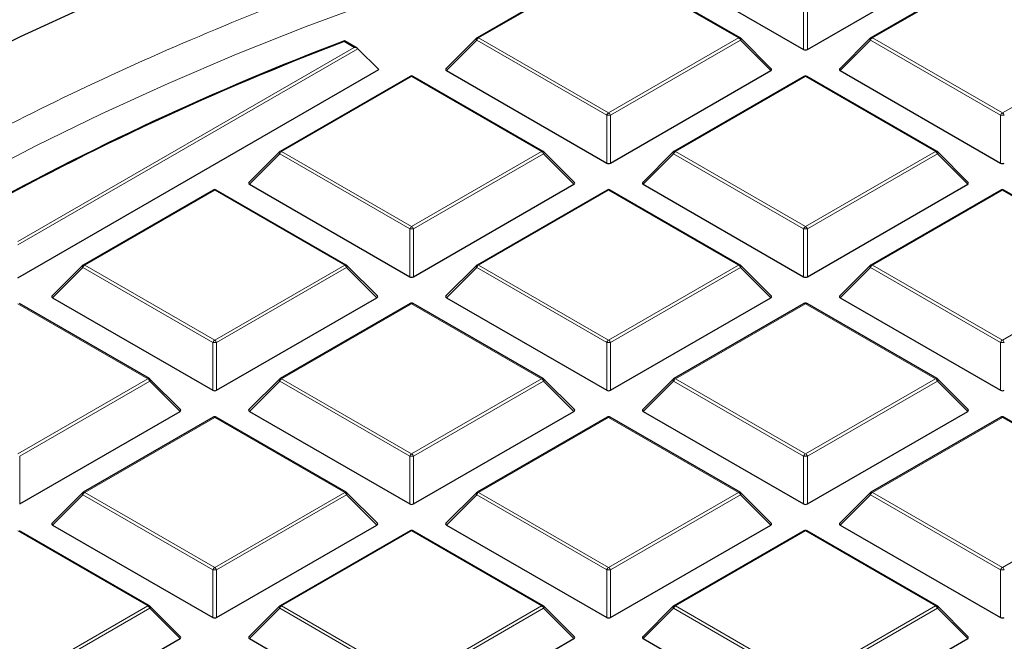
# Model space of a CAD drawing. Units: millimetres. Extents: x 0 to 420, y 0 to 297.
# Drawn here: x 276 to 294, y 216 to 227 of the extents above; entities that cross this region are included whole.
import ezdxf

# ---------------------------------------------------------------- set-up
doc = ezdxf.new("R2010")
doc.units = ezdxf.units.MM

msp = doc.modelspace()

# ---------------------------------------------------------------- linework, layer by layer
at = {"color": 7, "linetype": 'Continuous', "lineweight": 25}
for p, q in [((286.8895, 228.3897), (284.4889, 227.0038)), ((289.3472, 227.0038), (286.9466, 228.3897)), ((287.5591, 228.4969), (290.5196, 226.7879)), ((290.5896, 226.7879), (293.5501, 228.4969)), ((294.1626, 228.3897), (291.762, 227.0038)), ((282.2776, 226.8124), (282.0406, 226.9492)), ((284.477, 226.9948), (283.9135, 226.4312)), ((289.9225, 226.4312), (289.359, 226.9948)), ((291.7501, 226.9948), (291.1866, 226.4312)), ((282.2905, 226.8027), (282.6754, 226.4178)), ((276.0084, 222.569), (282.6754, 226.4178)), ((283.9226, 226.3976), (286.883, 224.6885)), ((286.953, 224.6885), (289.9135, 226.3976)), ((291.1957, 226.3976), (294.1561, 224.6885)), ((283.2529, 226.2903), (280.8523, 224.9045)), ((285.7106, 224.9045), (283.3101, 226.2903)), ((290.526, 226.2903), (288.1254, 224.9045)), ((292.9837, 224.9045), (290.5832, 226.2903)), ((280.8405, 224.8954), (280.277, 224.3319)), ((286.286, 224.3319), (285.7225, 224.8954)), ((288.1136, 224.8954), (287.5501, 224.3319)), ((293.5591, 224.3319), (292.9956, 224.8954)), ((280.286, 224.2982), (283.2465, 222.5892)), ((283.3165, 222.5892), (286.277, 224.2982)), ((287.5591, 224.2982), (290.5196, 222.5892)), ((290.5896, 222.5892), (293.5501, 224.2982)), ((279.6164, 224.191), (277.2158, 222.8052)), ((282.0741, 222.8052), (279.6735, 224.191)), ((286.8895, 224.191), (284.4889, 222.8052)), ((289.3472, 222.8052), (286.9466, 224.191)), ((294.1626, 224.191), (291.762, 222.8052)), ((296.6203, 222.8052), (294.2197, 224.191)), ((277.2039, 222.7961), (276.6404, 222.2326)), ((282.6494, 222.2326), (282.0859, 222.7961)), ((284.477, 222.7961), (283.9135, 222.2326)), ((289.9225, 222.2326), (289.359, 222.7961)), ((291.7501, 222.7961), (291.1866, 222.2326)), ((276.6495, 222.1989), (279.6099, 220.4899)), ((279.6799, 220.4899), (282.6404, 222.1989)), ((283.9226, 222.1989), (286.883, 220.4899)), ((286.953, 220.4899), (289.9135, 222.1989)), ((291.1957, 222.1989), (294.1561, 220.4899)), ((278.4375, 220.7058), (276.037, 222.0917)), ((283.2529, 222.0917), (280.8523, 220.7058)), ((285.7106, 220.7058), (283.3101, 222.0917)), ((290.526, 222.0917), (288.1254, 220.7058)), ((292.9837, 220.7058), (290.5832, 222.0917)), ((279.0129, 220.1332), (278.4494, 220.6968)), ((280.8405, 220.6968), (280.277, 220.1332)), ((286.286, 220.1332), (285.7225, 220.6968)), ((288.1136, 220.6968), (287.5501, 220.1332)), ((293.5591, 220.1332), (292.9956, 220.6968)), ((276.0434, 218.3905), (279.0039, 220.0996)), ((280.286, 220.0996), (283.2465, 218.3905)), ((283.3165, 218.3905), (286.277, 220.0996)), ((287.5591, 220.0996), (290.5196, 218.3905)), ((290.5896, 218.3905), (293.5501, 220.0996)), ((279.6164, 219.9923), (277.2158, 218.6065)), ((282.0741, 218.6065), (279.6735, 219.9923)), ((286.8895, 219.9923), (284.4889, 218.6065)), ((289.3472, 218.6065), (286.9466, 219.9923)), ((294.1626, 219.9923), (291.762, 218.6065)), ((296.6203, 218.6065), (294.2197, 219.9923)), ((277.2039, 218.5974), (276.6404, 218.0339)), ((282.6494, 218.0339), (282.0859, 218.5974)), ((284.477, 218.5974), (283.9135, 218.0339)), ((289.9225, 218.0339), (289.359, 218.5974)), ((291.7501, 218.5974), (291.1866, 218.0339)), ((278.4375, 216.5072), (276.037, 217.893)), ((276.6495, 218.0002), (279.6099, 216.2912)), ((279.6799, 216.2912), (282.6404, 218.0002)), ((283.2529, 217.893), (280.8523, 216.5072)), ((285.7106, 216.5072), (283.3101, 217.893)), ((283.9226, 218.0002), (286.883, 216.2912)), ((286.953, 216.2912), (289.9135, 218.0002)), ((290.526, 217.893), (288.1254, 216.5072)), ((292.9837, 216.5072), (290.5832, 217.893)), ((291.1957, 218.0002), (294.1561, 216.2912)), ((279.0129, 215.9346), (278.4494, 216.4981)), ((280.8405, 216.4981), (280.277, 215.9346)), ((286.286, 215.9346), (285.7225, 216.4981)), ((288.1136, 216.4981), (287.5501, 215.9346)), ((293.5591, 215.9346), (292.9956, 216.4981)), ((276.0434, 214.1918), (279.0039, 215.9009)), ((280.286, 215.9009), (283.2465, 214.1918)), ((283.3165, 214.1918), (286.277, 215.9009)), ((287.5591, 215.9009), (290.5196, 214.1918)), ((290.5896, 214.1918), (293.5501, 215.9009))]:
    msp.add_line(p, q, dxfattribs=at)
at = {"color": 8, "linetype": 'Continuous', "lineweight": 18}
for p, q in [((286.918, 228.3868), (284.5174, 227.001)), ((289.3186, 227.001), (286.918, 228.3868)), ((294.1911, 228.3868), (291.7905, 227.001)), ((290.5196, 226.7879), (290.5196, 227.671)), ((290.5896, 227.671), (290.5896, 226.7879)), ((282.2205, 226.826), (282.0351, 226.9331)), ((284.4825, 226.9575), (283.9226, 226.3976)), ((286.883, 225.5716), (284.4825, 226.9575)), ((284.5174, 227.001), (286.918, 225.6152)), ((286.918, 225.6152), (289.3186, 227.001)), ((289.3536, 226.9575), (286.953, 225.5716)), ((289.9135, 226.3976), (289.3536, 226.9575)), ((291.7556, 226.9575), (291.1957, 226.3976)), ((294.1561, 225.5716), (291.7556, 226.9575)), ((291.7905, 227.001), (294.1911, 225.6152)), ((294.1911, 225.6152), (296.5917, 227.001)), ((276.0084, 223.2399), (282.2205, 226.826)), ((282.2905, 226.8027), (276.0084, 223.1761)), ((283.2815, 226.2875), (280.8809, 224.9017)), ((285.6821, 224.9017), (283.2815, 226.2875)), ((290.5546, 226.2875), (288.154, 224.9017)), ((292.9552, 224.9017), (290.5546, 226.2875)), ((286.883, 224.6885), (286.883, 225.5716)), ((286.953, 225.5716), (286.953, 224.6885)), ((294.1561, 224.6885), (294.1561, 225.5716)), ((280.8459, 224.8581), (280.286, 224.2982)), ((283.2465, 223.4723), (280.8459, 224.8581)), ((280.8809, 224.9017), (283.2815, 223.5158)), ((283.2815, 223.5158), (285.6821, 224.9017)), ((285.7171, 224.8581), (283.3165, 223.4723)), ((286.277, 224.2982), (285.7171, 224.8581)), ((288.119, 224.8581), (287.5591, 224.2982)), ((290.5196, 223.4723), (288.119, 224.8581)), ((288.154, 224.9017), (290.5546, 223.5158)), ((290.5546, 223.5158), (292.9552, 224.9017)), ((292.9902, 224.8581), (290.5896, 223.4723)), ((293.5501, 224.2982), (292.9902, 224.8581)), ((279.6449, 224.1882), (277.2443, 222.8023)), ((282.0455, 222.8023), (279.6449, 224.1882)), ((286.918, 224.1882), (284.5174, 222.8023)), ((289.3186, 222.8023), (286.918, 224.1882)), ((294.1911, 224.1882), (291.7905, 222.8023)), ((296.5917, 222.8023), (294.1911, 224.1882)), ((283.2465, 222.5892), (283.2465, 223.4723)), ((283.3165, 223.4723), (283.3165, 222.5892)), ((290.5196, 222.5892), (290.5196, 223.4723)), ((290.5896, 223.4723), (290.5896, 222.5892)), ((277.2094, 222.7588), (276.6495, 222.1989)), ((279.6099, 221.373), (277.2094, 222.7588)), ((277.2443, 222.8023), (279.6449, 221.4165)), ((279.6449, 221.4165), (282.0455, 222.8023)), ((282.0805, 222.7588), (279.6799, 221.373)), ((282.6404, 222.1989), (282.0805, 222.7588)), ((284.4825, 222.7588), (283.9226, 222.1989)), ((286.883, 221.373), (284.4825, 222.7588)), ((284.5174, 222.8023), (286.918, 221.4165)), ((286.918, 221.4165), (289.3186, 222.8023)), ((289.3536, 222.7588), (286.953, 221.373)), ((289.9135, 222.1989), (289.3536, 222.7588)), ((291.7556, 222.7588), (291.1957, 222.1989)), ((294.1561, 221.373), (291.7556, 222.7588)), ((291.7905, 222.8023), (294.1911, 221.4165)), ((294.1911, 221.4165), (296.5917, 222.8023)), ((278.409, 220.703), (276.0084, 222.0888)), ((283.2815, 222.0888), (280.8809, 220.703)), ((285.6821, 220.703), (283.2815, 222.0888)), ((290.5546, 222.0888), (288.154, 220.703)), ((292.9552, 220.703), (290.5546, 222.0888)), ((279.6099, 220.4899), (279.6099, 221.373)), ((279.6799, 221.373), (279.6799, 220.4899)), ((286.883, 220.4899), (286.883, 221.373)), ((286.953, 221.373), (286.953, 220.4899)), ((294.1561, 220.4899), (294.1561, 221.373)), ((276.0084, 219.3172), (278.409, 220.703)), ((278.444, 220.6595), (276.0434, 219.2736)), ((279.0039, 220.0996), (278.444, 220.6595)), ((280.8459, 220.6595), (280.286, 220.0996)), ((283.2465, 219.2736), (280.8459, 220.6595)), ((280.8809, 220.703), (283.2815, 219.3172)), ((283.2815, 219.3172), (285.6821, 220.703)), ((285.7171, 220.6595), (283.3165, 219.2736)), ((286.277, 220.0996), (285.7171, 220.6595)), ((288.119, 220.6595), (287.5591, 220.0996)), ((290.5196, 219.2736), (288.119, 220.6595)), ((288.154, 220.703), (290.5546, 219.3172)), ((290.5546, 219.3172), (292.9552, 220.703)), ((292.9902, 220.6595), (290.5896, 219.2736)), ((293.5501, 220.0996), (292.9902, 220.6595)), ((279.6449, 219.9895), (277.2443, 218.6037)), ((282.0455, 218.6037), (279.6449, 219.9895)), ((286.918, 219.9895), (284.5174, 218.6037)), ((289.3186, 218.6037), (286.918, 219.9895)), ((294.1911, 219.9895), (291.7905, 218.6037)), ((296.5917, 218.6037), (294.1911, 219.9895)), ((276.0434, 219.2736), (276.0434, 218.3905)), ((283.2465, 218.3905), (283.2465, 219.2736)), ((283.3165, 219.2736), (283.3165, 218.3905)), ((290.5196, 218.3905), (290.5196, 219.2736)), ((290.5896, 219.2736), (290.5896, 218.3905)), ((277.2094, 218.5601), (276.6495, 218.0002)), ((279.6099, 217.1743), (277.2094, 218.5601)), ((277.2443, 218.6037), (279.6449, 217.2178)), ((279.6449, 217.2178), (282.0455, 218.6037)), ((282.0805, 218.5601), (279.6799, 217.1743)), ((282.6404, 218.0002), (282.0805, 218.5601)), ((284.4825, 218.5601), (283.9226, 218.0002)), ((286.883, 217.1743), (284.4825, 218.5601)), ((284.5174, 218.6037), (286.918, 217.2178)), ((286.918, 217.2178), (289.3186, 218.6037)), ((289.3536, 218.5601), (286.953, 217.1743)), ((289.9135, 218.0002), (289.3536, 218.5601)), ((291.7556, 218.5601), (291.1957, 218.0002)), ((294.1561, 217.1743), (291.7556, 218.5601)), ((291.7905, 218.6037), (294.1911, 217.2178)), ((294.1911, 217.2178), (296.5917, 218.6037)), ((278.409, 216.5043), (276.0084, 217.8902)), ((283.2815, 217.8902), (280.8809, 216.5043)), ((285.6821, 216.5043), (283.2815, 217.8902)), ((290.5546, 217.8902), (288.154, 216.5043)), ((292.9552, 216.5043), (290.5546, 217.8902)), ((279.6099, 216.2912), (279.6099, 217.1743)), ((279.6799, 217.1743), (279.6799, 216.2912)), ((286.883, 216.2912), (286.883, 217.1743)), ((286.953, 217.1743), (286.953, 216.2912)), ((294.1561, 216.2912), (294.1561, 217.1743)), ((276.0084, 215.1185), (278.409, 216.5043)), ((278.444, 216.4608), (276.0434, 215.075)), ((279.0039, 215.9009), (278.444, 216.4608)), ((280.8459, 216.4608), (280.286, 215.9009)), ((283.2465, 215.075), (280.8459, 216.4608)), ((280.8809, 216.5043), (283.2815, 215.1185)), ((283.2815, 215.1185), (285.6821, 216.5043)), ((285.7171, 216.4608), (283.3165, 215.075)), ((286.277, 215.9009), (285.7171, 216.4608)), ((288.119, 216.4608), (287.5591, 215.9009)), ((290.5196, 215.075), (288.119, 216.4608)), ((288.154, 216.5043), (290.5546, 215.1185)), ((290.5546, 215.1185), (292.9552, 216.5043)), ((292.9902, 216.4608), (290.5896, 215.075)), ((293.5501, 215.9009), (292.9902, 216.4608))]:
    msp.add_line(p, q, dxfattribs=at)
at = {"color": 7, "linetype": 'Continuous', "lineweight": 25, "flags": 128}
msp.add_lwpolyline([(274.8314, 226.4329), (276.0613, 227.0307), (277.3228, 227.6062), (278.6146, 228.1587), (279.9356, 228.6878), (281.2845, 229.1929), (282.6599, 229.6735), (284.0605, 230.1293), (285.4851, 230.5596), (286.9321, 230.9642), (288.4002, 231.3426), (289.888, 231.6944), (291.394, 232.0194), (292.9168, 232.3172), (294.4549, 232.5875)], dxfattribs=at)
at = {"color": 8, "linetype": 'Continuous', "lineweight": 18, "flags": 128}
for points in [[(275.1851, 224.4035), (276.3518, 225.0106), (277.5514, 225.5959), (278.7827, 226.1588), (280.0446, 226.6988), (281.3356, 227.2152), (282.6544, 227.7077), (283.9998, 228.1756), (285.3704, 228.6185), (286.7647, 229.0359), (288.1814, 229.4274), (289.619, 229.7927), (291.076, 230.1313), (292.551, 230.443), (294.0425, 230.7273), (295.5489, 230.984)], [(284.4825, 226.9575), (284.4785, 226.9647), (284.4756, 226.9716), (284.4738, 226.9781), (284.4732, 226.9839), (284.4738, 226.9889), (284.4756, 226.9929), (284.477, 226.9948)], [(289.359, 226.9948), (289.3605, 226.9929), (289.3623, 226.9889), (289.3629, 226.9839), (289.3623, 226.9781), (289.3605, 226.9716), (289.3576, 226.9647), (289.3536, 226.9575)], [(291.7556, 226.9575), (291.7516, 226.9647), (291.7487, 226.9716), (291.7469, 226.9781), (291.7463, 226.9839), (291.7469, 226.9889), (291.7487, 226.9929), (291.7501, 226.9948)], [(280.8459, 224.8581), (280.8419, 224.8653), (280.839, 224.8723), (280.8372, 224.8787), (280.8366, 224.8845), (280.8372, 224.8895), (280.839, 224.8936), (280.8405, 224.8954)], [(285.7225, 224.8954), (285.724, 224.8936), (285.7257, 224.8895), (285.7263, 224.8845), (285.7257, 224.8787), (285.724, 224.8723), (285.721, 224.8653), (285.7171, 224.8581)], [(288.119, 224.8581), (288.115, 224.8653), (288.1121, 224.8723), (288.1103, 224.8787), (288.1097, 224.8845), (288.1103, 224.8895), (288.1121, 224.8936), (288.1136, 224.8954)], [(292.9956, 224.8954), (292.9971, 224.8936), (292.9988, 224.8895), (292.9994, 224.8845), (292.9988, 224.8787), (292.9971, 224.8723), (292.9941, 224.8653), (292.9902, 224.8581)], [(277.2094, 222.7588), (277.2054, 222.766), (277.2025, 222.7729), (277.2007, 222.7794), (277.2001, 222.7852), (277.2007, 222.7902), (277.2025, 222.7943), (277.2039, 222.7961)], [(282.0859, 222.7961), (282.0874, 222.7943), (282.0892, 222.7902), (282.0898, 222.7852), (282.0892, 222.7794), (282.0874, 222.7729), (282.0845, 222.766), (282.0805, 222.7588)], [(284.4825, 222.7588), (284.4785, 222.766), (284.4756, 222.7729), (284.4738, 222.7794), (284.4732, 222.7852), (284.4738, 222.7902), (284.4756, 222.7943), (284.477, 222.7961)], [(289.359, 222.7961), (289.3605, 222.7943), (289.3623, 222.7902), (289.3629, 222.7852), (289.3623, 222.7794), (289.3605, 222.7729), (289.3576, 222.766), (289.3536, 222.7588)], [(291.7556, 222.7588), (291.7516, 222.766), (291.7487, 222.7729), (291.7469, 222.7794), (291.7463, 222.7852), (291.7469, 222.7902), (291.7487, 222.7943), (291.7501, 222.7961)], [(278.4494, 220.6968), (278.4509, 220.6949), (278.4526, 220.6909), (278.4532, 220.6859), (278.4526, 220.68), (278.4509, 220.6736), (278.4479, 220.6667), (278.444, 220.6595)], [(280.8459, 220.6595), (280.8419, 220.6667), (280.839, 220.6736), (280.8372, 220.68), (280.8366, 220.6859), (280.8372, 220.6909), (280.839, 220.6949), (280.8405, 220.6968)], [(285.7225, 220.6968), (285.724, 220.6949), (285.7257, 220.6909), (285.7263, 220.6859), (285.7257, 220.68), (285.724, 220.6736), (285.721, 220.6667), (285.7171, 220.6595)], [(288.119, 220.6595), (288.115, 220.6667), (288.1121, 220.6736), (288.1103, 220.68), (288.1097, 220.6859), (288.1103, 220.6909), (288.1121, 220.6949), (288.1136, 220.6968)], [(292.9956, 220.6968), (292.9971, 220.6949), (292.9988, 220.6909), (292.9994, 220.6859), (292.9988, 220.68), (292.9971, 220.6736), (292.9941, 220.6667), (292.9902, 220.6595)], [(277.2094, 218.5601), (277.2054, 218.5673), (277.2025, 218.5743), (277.2007, 218.5807), (277.2001, 218.5865), (277.2007, 218.5915), (277.2025, 218.5956), (277.2039, 218.5974)], [(282.0859, 218.5974), (282.0874, 218.5956), (282.0892, 218.5915), (282.0898, 218.5865), (282.0892, 218.5807), (282.0874, 218.5743), (282.0845, 218.5673), (282.0805, 218.5601)], [(284.4825, 218.5601), (284.4785, 218.5673), (284.4756, 218.5743), (284.4738, 218.5807), (284.4732, 218.5865), (284.4738, 218.5915), (284.4756, 218.5956), (284.477, 218.5974)], [(289.359, 218.5974), (289.3605, 218.5956), (289.3623, 218.5915), (289.3629, 218.5865), (289.3623, 218.5807), (289.3605, 218.5743), (289.3576, 218.5673), (289.3536, 218.5601)], [(291.7556, 218.5601), (291.7516, 218.5673), (291.7487, 218.5743), (291.7469, 218.5807), (291.7463, 218.5865), (291.7469, 218.5915), (291.7487, 218.5956), (291.7501, 218.5974)], [(278.4494, 216.4981), (278.4509, 216.4963), (278.4526, 216.4922), (278.4532, 216.4872), (278.4526, 216.4814), (278.4509, 216.4749), (278.4479, 216.468), (278.444, 216.4608)], [(280.8459, 216.4608), (280.8419, 216.468), (280.839, 216.4749), (280.8372, 216.4814), (280.8366, 216.4872), (280.8372, 216.4922), (280.839, 216.4963), (280.8405, 216.4981)], [(285.7225, 216.4981), (285.724, 216.4963), (285.7257, 216.4922), (285.7263, 216.4872), (285.7257, 216.4814), (285.724, 216.4749), (285.721, 216.468), (285.7171, 216.4608)], [(288.119, 216.4608), (288.115, 216.468), (288.1121, 216.4749), (288.1103, 216.4814), (288.1097, 216.4872), (288.1103, 216.4922), (288.1121, 216.4963), (288.1136, 216.4981)], [(292.9956, 216.4981), (292.9971, 216.4963), (292.9988, 216.4922), (292.9994, 216.4872), (292.9988, 216.4814), (292.9971, 216.4749), (292.9941, 216.468), (292.9902, 216.4608)]]:
    msp.add_lwpolyline(points, dxfattribs=at)
at = {"color": 7, "linetype": 'Continuous', "lineweight": 25}
for centre, radius, start, end in [((300.8248, 177.4697), 52.9222, 110.78874, 119.10388), ((300.835, 177.5116), 52.8764, 110.82681, 119.05674), ((284.5174, 226.9544), 0.0571, 119.99731, 135.00155), ((289.3186, 226.9544), 0.0571, 44.99845, 60.00269), ((291.7905, 226.9544), 0.0571, 119.99731, 135.00155), ((283.2815, 226.2408), 0.0571, 60.00269, 119.99731), ((290.5546, 226.2408), 0.0571, 60.00269, 119.99731), ((280.8809, 224.855), 0.0571, 119.99731, 135.00155), ((285.6821, 224.855), 0.0571, 44.99845, 60.00269), ((288.154, 224.855), 0.0571, 119.99731, 135.00155), ((292.9552, 224.855), 0.0571, 44.99845, 60.00269), ((279.6449, 224.1415), 0.0571, 60.00269, 119.99731), ((286.918, 224.1415), 0.0571, 60.00269, 119.99731), ((294.1911, 224.1415), 0.0571, 60.00269, 119.99731), ((277.2443, 222.7557), 0.0571, 119.99731, 135.00155), ((282.0455, 222.7557), 0.0571, 44.99845, 60.00269), ((284.5174, 222.7557), 0.0571, 119.99731, 135.00155), ((289.3186, 222.7557), 0.0571, 44.99845, 60.00269), ((291.7905, 222.7557), 0.0571, 119.99731, 135.00155), ((283.2815, 222.0422), 0.0571, 60.00269, 119.99731), ((290.5546, 222.0422), 0.0571, 60.00269, 119.99731), ((278.409, 220.6563), 0.0571, 44.99845, 60.00269), ((280.8809, 220.6563), 0.0571, 119.99731, 135.00155), ((285.6821, 220.6563), 0.0571, 44.99845, 60.00269), ((288.154, 220.6563), 0.0571, 119.99731, 135.00155), ((292.9552, 220.6563), 0.0571, 44.99845, 60.00269), ((279.6449, 219.9428), 0.0571, 60.00269, 119.99731), ((286.918, 219.9428), 0.0571, 60.00269, 119.99731), ((294.1911, 219.9428), 0.0571, 60.00269, 119.99731), ((277.2443, 218.557), 0.0571, 119.99731, 135.00155), ((282.0455, 218.557), 0.0571, 44.99845, 60.00269), ((284.5174, 218.557), 0.0571, 119.99731, 135.00155), ((289.3186, 218.557), 0.0571, 44.99845, 60.00269), ((291.7905, 218.557), 0.0571, 119.99731, 135.00155), ((283.2815, 217.8435), 0.0571, 60.00269, 119.99731), ((290.5546, 217.8435), 0.0571, 60.00269, 119.99731), ((278.409, 216.4577), 0.0571, 44.99845, 60.00269), ((280.8809, 216.4577), 0.0571, 119.99731, 135.00155), ((285.6821, 216.4577), 0.0571, 44.99845, 60.00269), ((288.154, 216.4577), 0.0571, 119.99731, 135.00155), ((292.9552, 216.4577), 0.0571, 44.99845, 60.00269)]:
    msp.add_arc(centre, radius, start, end, dxfattribs=at)
at = {"color": 8, "linetype": 'Continuous', "lineweight": 18}
for centre, radius, start, end in [((284.5647, 226.9272), 0.0877, 122.63797, 159.77289), ((284.5007, 226.9775), 0.0289, 54.53278, 114.15676), ((289.3354, 226.9775), 0.0289, 65.84324, 125.46722), ((289.2713, 226.9272), 0.0877, 20.22711, 57.36203), ((291.8378, 226.9272), 0.0877, 122.63797, 159.77289), ((291.7738, 226.9775), 0.0289, 54.53278, 114.15676), ((283.2647, 226.264), 0.0289, 54.53278, 114.15676), ((283.2982, 226.264), 0.0289, 65.84324, 125.46722), ((290.5378, 226.264), 0.0289, 54.53278, 114.15676), ((290.5713, 226.264), 0.0289, 65.84324, 125.46722), ((286.9653, 225.5413), 0.0877, 122.63797, 159.77289), ((286.918, 224.8481), 0.7244, 87.23102, 92.76898), ((286.8707, 225.5413), 0.0877, 20.22711, 57.36203), ((294.2384, 225.5413), 0.0877, 122.63797, 159.77289), ((294.1911, 224.8481), 0.7244, 87.23102, 92.76898), ((294.1438, 225.5413), 0.0877, 20.22711, 57.36203), ((280.9282, 224.8278), 0.0877, 122.63797, 159.77289), ((280.8641, 224.8782), 0.0289, 54.53278, 114.15676), ((285.6988, 224.8782), 0.0289, 65.84324, 125.46722), ((285.6348, 224.8278), 0.0877, 20.22711, 57.36203), ((288.2013, 224.8278), 0.0877, 122.63797, 159.77289), ((288.1372, 224.8782), 0.0289, 54.53278, 114.15676), ((292.9719, 224.8782), 0.0289, 65.84324, 125.46722), ((292.9079, 224.8278), 0.0877, 20.22711, 57.36203), ((279.6282, 224.1647), 0.0289, 54.53278, 114.15676), ((279.6617, 224.1647), 0.0289, 65.84324, 125.46722), ((286.9013, 224.1647), 0.0289, 54.53278, 114.15676), ((286.9348, 224.1647), 0.0289, 65.84324, 125.46722), ((294.1744, 224.1647), 0.0289, 54.53278, 114.15676), ((294.2079, 224.1647), 0.0289, 65.84324, 125.46722), ((283.3288, 223.442), 0.0877, 122.63797, 159.77289), ((283.2815, 222.7488), 0.7244, 87.23102, 92.76898), ((283.2342, 223.442), 0.0877, 20.22711, 57.36203), ((290.6019, 223.442), 0.0877, 122.63797, 159.77289), ((290.5546, 222.7488), 0.7244, 87.23102, 92.76898), ((290.5073, 223.442), 0.0877, 20.22711, 57.36203), ((277.2916, 222.7285), 0.0877, 122.63797, 159.77289), ((277.2276, 222.7788), 0.0289, 54.53278, 114.15676), ((282.0623, 222.7788), 0.0289, 65.84324, 125.46722), ((281.9982, 222.7285), 0.0877, 20.22711, 57.36203), ((284.5647, 222.7285), 0.0877, 122.63797, 159.77289), ((284.5007, 222.7788), 0.0289, 54.53278, 114.15676), ((289.3354, 222.7788), 0.0289, 65.84324, 125.46722), ((289.2713, 222.7285), 0.0877, 20.22711, 57.36203), ((291.8378, 222.7285), 0.0877, 122.63797, 159.77289), ((291.7738, 222.7788), 0.0289, 54.53278, 114.15676), ((283.2647, 222.0653), 0.0289, 54.53278, 114.15676), ((283.2982, 222.0653), 0.0289, 65.84324, 125.46722), ((290.5378, 222.0653), 0.0289, 54.53278, 114.15676), ((290.5713, 222.0653), 0.0289, 65.84324, 125.46722), ((279.6922, 221.3427), 0.0877, 122.63797, 159.77289), ((279.6449, 220.6495), 0.7244, 87.23102, 92.76898), ((279.5976, 221.3427), 0.0877, 20.22711, 57.36203), ((286.9653, 221.3427), 0.0877, 122.63797, 159.77289), ((286.918, 220.6495), 0.7244, 87.23102, 92.76898), ((286.8707, 221.3427), 0.0877, 20.22711, 57.36203), ((294.2384, 221.3427), 0.0877, 122.63797, 159.77289), ((294.1911, 220.6495), 0.7244, 87.23102, 92.76898), ((294.1438, 221.3427), 0.0877, 20.22711, 57.36203), ((278.4257, 220.6795), 0.0289, 65.84324, 125.46722), ((278.3617, 220.6292), 0.0877, 20.22711, 57.36203), ((280.9282, 220.6292), 0.0877, 122.63797, 159.77289), ((280.8641, 220.6795), 0.0289, 54.53278, 114.15676), ((285.6988, 220.6795), 0.0289, 65.84324, 125.46722), ((285.6348, 220.6292), 0.0877, 20.22711, 57.36203), ((288.2013, 220.6292), 0.0877, 122.63797, 159.77289), ((288.1372, 220.6795), 0.0289, 54.53278, 114.15676), ((292.9719, 220.6795), 0.0289, 65.84324, 125.46722), ((292.9079, 220.6292), 0.0877, 20.22711, 57.36203), ((279.6282, 219.966), 0.0289, 54.53278, 114.15676), ((279.6617, 219.966), 0.0289, 65.84324, 125.46722), ((286.9013, 219.966), 0.0289, 54.53278, 114.15676), ((286.9348, 219.966), 0.0289, 65.84324, 125.46722), ((294.1744, 219.966), 0.0289, 54.53278, 114.15676), ((294.2079, 219.966), 0.0289, 65.84324, 125.46722), ((283.3288, 219.2433), 0.0877, 122.63797, 159.77289), ((283.2342, 219.2433), 0.0877, 20.22711, 57.36203), ((290.6019, 219.2433), 0.0877, 122.63797, 159.77289), ((290.5073, 219.2433), 0.0877, 20.22711, 57.36203), ((283.2815, 218.5501), 0.7244, 87.23102, 92.76898), ((290.5546, 218.5501), 0.7244, 87.23102, 92.76898), ((277.2916, 218.5298), 0.0877, 122.63797, 159.77289), ((277.2276, 218.5802), 0.0289, 54.53278, 114.15676), ((282.0623, 218.5802), 0.0289, 65.84324, 125.46722), ((281.9982, 218.5298), 0.0877, 20.22711, 57.36203), ((284.5647, 218.5298), 0.0877, 122.63797, 159.77289), ((284.5007, 218.5802), 0.0289, 54.53278, 114.15676), ((289.3354, 218.5802), 0.0289, 65.84324, 125.46722), ((289.2713, 218.5298), 0.0877, 20.22711, 57.36203), ((291.8378, 218.5298), 0.0877, 122.63797, 159.77289), ((291.7738, 218.5802), 0.0289, 54.53278, 114.15676), ((283.2647, 217.8666), 0.0289, 54.53278, 114.15676), ((283.2982, 217.8666), 0.0289, 65.84324, 125.46722), ((290.5378, 217.8666), 0.0289, 54.53278, 114.15676), ((290.5713, 217.8666), 0.0289, 65.84324, 125.46722), ((279.6922, 217.144), 0.0877, 122.63797, 159.77289), ((279.6449, 216.4508), 0.7244, 87.23102, 92.76898), ((279.5976, 217.144), 0.0877, 20.22711, 57.36203), ((286.9653, 217.144), 0.0877, 122.63797, 159.77289), ((286.918, 216.4508), 0.7244, 87.23102, 92.76898), ((286.8707, 217.144), 0.0877, 20.22711, 57.36203), ((294.2384, 217.144), 0.0877, 122.63797, 159.77289), ((294.1911, 216.4508), 0.7244, 87.23102, 92.76898), ((294.1438, 217.144), 0.0877, 20.22711, 57.36203), ((278.4257, 216.4808), 0.0289, 65.84324, 125.46722), ((278.3617, 216.4305), 0.0877, 20.22711, 57.36203), ((280.9282, 216.4305), 0.0877, 122.63797, 159.77289), ((280.8641, 216.4808), 0.0289, 54.53278, 114.15676), ((285.6988, 216.4808), 0.0289, 65.84324, 125.46722), ((285.6348, 216.4305), 0.0877, 20.22711, 57.36203), ((288.2013, 216.4305), 0.0877, 122.63797, 159.77289), ((288.1372, 216.4808), 0.0289, 54.53278, 114.15676), ((292.9719, 216.4808), 0.0289, 65.84324, 125.46722), ((292.9079, 216.4305), 0.0877, 20.22711, 57.36203)]:
    msp.add_arc(centre, radius, start, end, dxfattribs=at)
at = {"color": 7, "linetype": 'Continuous', "lineweight": 25}
for centre, major_axis, ratio, start_param, end_param in [((282.2205, 226.7794), (0.0808, 0), 0.5773815, 0.5235988, 1.5707963), ((290.5546, 226.8215), (0.0571, 0), 0.7452752, 4.0533309, 5.371447), ((283.9809, 226.4178), (0.0738, 0), 0.4471651, 2.4825346, 3.8006507), ((289.8552, 226.4178), (0.0738, 0), 0.4471651, 5.6241273, 6.9422433), ((291.254, 226.4178), (0.0738, 0), 0.4471651, 2.4825346, 3.8006507), ((286.918, 224.7222), (0.0571, 0), 0.7452752, 4.0533309, 5.371447), ((294.1911, 224.7222), (0.0571, 0), 0.7452752, 4.0533309, 5.371447), ((280.3443, 224.3184), (0.0738, 0), 0.4471651, 2.4825346, 3.8006507), ((286.2186, 224.3184), (0.0738, 0), 0.4471651, 5.6241273, 6.9422433), ((287.6174, 224.3184), (0.0738, 0), 0.4471651, 2.4825346, 3.8006507), ((293.4917, 224.3184), (0.0738, 0), 0.4471651, 5.6241273, 6.9422433), ((283.2815, 222.6229), (0.0571, 0), 0.7452752, 4.0533309, 5.371447), ((290.5546, 222.6229), (0.0571, 0), 0.7452752, 4.0533309, 5.371447), ((276.7078, 222.2191), (0.0738, 0), 0.4471651, 2.4825346, 3.8006507), ((282.5821, 222.2191), (0.0738, 0), 0.4471651, 5.6241273, 6.9422433), ((283.9809, 222.2191), (0.0738, 0), 0.4471651, 2.4825346, 3.8006507), ((289.8552, 222.2191), (0.0738, 0), 0.4471651, 5.6241273, 6.9422433), ((291.254, 222.2191), (0.0738, 0), 0.4471651, 2.4825346, 3.8006507), ((279.6449, 220.5235), (0.0571, 0), 0.7452752, 4.0533309, 5.371447), ((286.918, 220.5235), (0.0571, 0), 0.7452752, 4.0533309, 5.371447), ((294.1911, 220.5235), (0.0571, 0), 0.7452752, 4.0533309, 5.371447), ((278.9455, 220.1198), (0.0738, 0), 0.4471651, 5.6241273, 6.9422433), ((280.3443, 220.1198), (0.0738, 0), 0.4471651, 2.4825346, 3.8006507), ((286.2186, 220.1198), (0.0738, 0), 0.4471651, 5.6241273, 6.9422433), ((287.6174, 220.1198), (0.0738, 0), 0.4471651, 2.4825346, 3.8006507), ((293.4917, 220.1198), (0.0738, 0), 0.4471651, 5.6241273, 6.9422433), ((283.2815, 218.4242), (0.0571, 0), 0.7452752, 4.0533309, 5.371447), ((290.5546, 218.4242), (0.0571, 0), 0.7452752, 4.0533309, 5.371447), ((276.7078, 218.0204), (0.0738, 0), 0.4471651, 2.4825346, 3.8006507), ((282.5821, 218.0204), (0.0738, 0), 0.4471651, 5.6241273, 6.9422433), ((283.9809, 218.0204), (0.0738, 0), 0.4471651, 2.4825346, 3.8006507), ((289.8552, 218.0204), (0.0738, 0), 0.4471651, 5.6241273, 6.9422433), ((291.254, 218.0204), (0.0738, 0), 0.4471651, 2.4825346, 3.8006507), ((279.6449, 216.3248), (0.0571, 0), 0.7452752, 4.0533309, 5.371447), ((286.918, 216.3248), (0.0571, 0), 0.7452752, 4.0533309, 5.371447), ((294.1911, 216.3248), (0.0571, 0), 0.7452752, 4.0533309, 5.371447), ((278.9455, 215.9211), (0.0738, 0), 0.4471651, 5.6241273, 6.9422433), ((280.3443, 215.9211), (0.0738, 0), 0.4471651, 2.4825346, 3.8006507), ((286.2186, 215.9211), (0.0738, 0), 0.4471651, 5.6241273, 6.9422433), ((287.6174, 215.9211), (0.0738, 0), 0.4471651, 2.4825346, 3.8006507), ((293.4917, 215.9211), (0.0738, 0), 0.4471651, 5.6241273, 6.9422433)]:
    msp.add_ellipse(centre, major_axis=major_axis, ratio=ratio, start_param=start_param, end_param=end_param, dxfattribs=at)
for points, knots in [([(282.8836, 234.8978), (282.5805, 234.8322), (281.7024, 234.6422), (280.2614, 234.3088), (278.567, 233.8899), (276.8908, 233.4465), (275.2335, 232.9793), (273.5961, 232.4884), (271.9798, 231.974), (270.3853, 231.4366), (268.8137, 230.8763), (267.2659, 230.2935), (265.7428, 229.6885), (264.2454, 229.0616), (262.7745, 228.4133), (261.3311, 227.7437), (259.916, 227.0534), (258.5301, 226.3427), (257.1743, 225.612), (255.8493, 224.8616), (254.556, 224.0921), (253.2951, 223.3038), (252.0675, 222.4972), (250.874, 221.6728), (249.7153, 220.831), (248.5922, 219.9722), (247.5053, 219.0971), (246.4554, 218.2061), (245.4431, 217.2998), (244.4692, 216.3786), (243.5342, 215.4433), (242.6388, 214.4942), (241.7837, 213.5321), (240.9692, 212.5576), (240.1961, 211.5713), (239.4648, 210.5738), (238.7758, 209.5659), (238.1296, 208.5481), (237.5265, 207.5213), (236.967, 206.486), (236.4513, 205.443), (235.9797, 204.3931), (235.5526, 203.3368), (235.1701, 202.275), (234.8323, 201.2083), (234.5395, 200.1374), (234.2918, 199.063), (234.0889, 197.9857), (233.932, 196.9063), (233.8175, 195.8305), (233.7793, 195.1142), (233.7604, 194.7587)], [0, 0, 0, 0, 0.0108952, 0.0315642, 0.0522353, 0.0729087, 0.0935844, 0.1142625, 0.134943, 0.1556262, 0.176312, 0.1970004, 0.2176916, 0.2383855, 0.2590821, 0.2797814, 0.3004831, 0.3211873, 0.3418938, 0.3626022, 0.3833123, 0.4040237, 0.4247359, 0.4454484, 0.4661602, 0.4868707, 0.5075789, 0.5282838, 0.5489841, 0.5696786, 0.5903658, 0.6110442, 0.631712, 0.6523675, 0.6730088, 0.6936339, 0.7142411, 0.7348283, 0.7553938, 0.7759361, 0.7964539, 0.8169461, 0.8374122, 0.857852, 0.8782659, 0.8986548, 0.9190202, 0.9393643, 0.9596897, 0.9799994, 1, 1, 1, 1]), ([(282.0402, 226.9487), (282.0401, 226.949), (282.0393, 226.9507), (282.0375, 226.9451), (282.0359, 226.9376), (282.0351, 226.9332), (282.0351, 226.9331)], [0, 0, 0, 0, 0.0967382, 0.5825679, 0.9895807, 1, 1, 1, 1])]:
    msp.add_open_spline(points, degree=3, knots=knots, dxfattribs=at)
at = {"color": 8, "linetype": 'Continuous', "lineweight": 18}
msp.add_open_spline([(273.7484, 183.5522), (273.1026, 183.9343), (271.8018, 184.7039), (269.9847, 185.9443), (268.2629, 187.2546), (266.6587, 188.6371), (265.1801, 190.0866), (263.8399, 191.5979), (262.6487, 193.1641), (261.6166, 194.7766), (260.7511, 196.4277), (260.058, 198.1089), (259.5415, 199.8112), (259.2041, 201.5252), (259.0461, 203.2418), (259.0659, 204.9523), (259.2603, 206.6464), (259.6239, 208.3155), (260.1496, 209.9515), (260.83, 211.5488), (261.6562, 213.1012), (262.6236, 214.6107), (263.7354, 216.0867), (265.0004, 217.5373), (266.4246, 218.962), (268.0068, 220.3528), (269.7457, 221.7027), (271.6366, 223.003), (273.6732, 224.2454), (275.8455, 225.4212), (278.1442, 226.5234), (280.5581, 227.5456), (283.0742, 228.4821), (285.6786, 229.3278), (288.3568, 230.0792), (291.0945, 230.7336), (293.8738, 231.2887), (296.6789, 231.7441), (299.4943, 232.1008), (302.3082, 232.3585), (305.1069, 232.5277), (306.9684, 232.5633), (307.8927, 232.581)], degree=3, knots=[0, 0, 0, 0, 0.02383245, 0.04800169, 0.07248189, 0.09724507, 0.12226172, 0.14755719, 0.17301501, 0.19859929, 0.22427339, 0.25, 0.27572618, 0.30140006, 0.32698435, 0.35244239, 0.37773828, 0.40275451, 0.4275175, 0.4519977, 0.47616724, 0.5, 0.52383234, 0.54800169, 0.57248189, 0.59724507, 0.62226172, 0.64755719, 0.67301501, 0.69859929, 0.72427339, 0.75, 0.77572618, 0.80140006, 0.82698435, 0.85244239, 0.87773828, 0.90275451, 0.9275175, 0.9519977, 0.97616735, 1, 1, 1, 1], dxfattribs=at)

doc.saveas('drawing.dxf')
